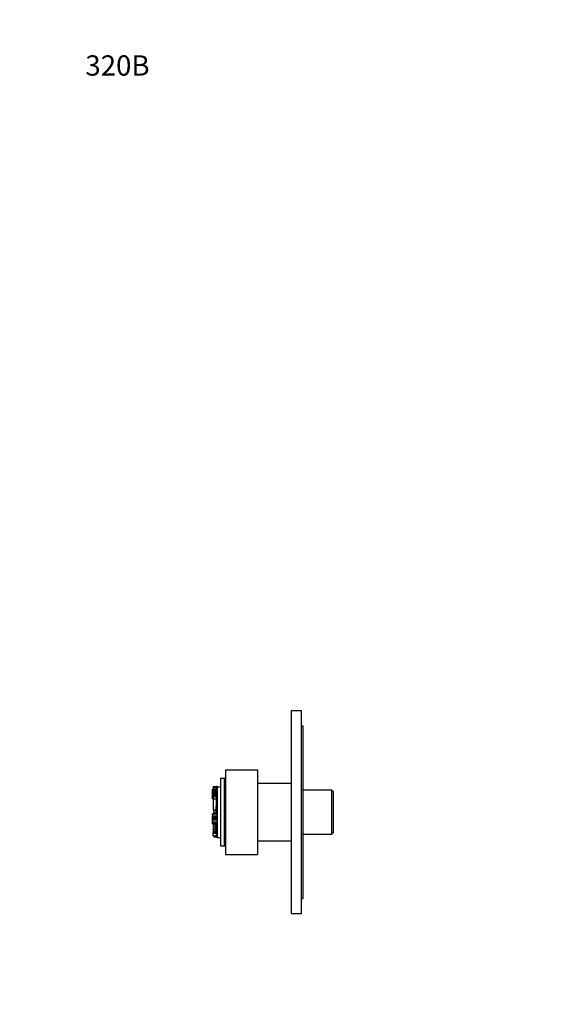
# Model space of a CAD drawing. Units: millimetres. Extents: x 0 to 744, y 0 to 1164.
# Drawn here: x 0 to 319, y 582 to 1164 of the extents above; entities that cross this region are included whole.
import ezdxf
from ezdxf import colors
from ezdxf.entities.mleader import LeaderData, LeaderLine
from ezdxf.math import Vec2, Vec3

# ---------------------------------------------------------------- set-up
doc = ezdxf.new("R2010")
doc.units = ezdxf.units.MM
doc.layers.add('DV4_Défaut', color=7, linetype='Continuous')
doc.layers.add('Défaut', color=7, linetype='Continuous')

# ---------------------------------------------------------------- blocks, each defined once
blk = doc.blocks.new('_DOT')
at = {"color": 0}
blk.add_line((0, 0), (-1, 0), dxfattribs=at)
at = {"color": 0, "const_width": 0.333}
blk.add_lwpolyline([(-0.1665, 0, 1), (0.1665, 0, 1)], format="xyb", close=True, dxfattribs=at)
blk = doc.blocks.new('SE3')
at = {"layer": 'DV4_Défaut', "color": 7, "linetype": 'Continuous'}
for p, q in [((160.75, 635.63), (160.75, 755.63)), ((160.75, 755.63), (166.75, 755.63)), ((166.75, 635.63), (166.75, 755.63)), ((166.75, 746.63), (167.75, 746.63)), ((167.75, 644.63), (167.75, 746.63)), ((121.75, 720.63), (121.75, 670.63)), ((121.75, 720.63), (140.75, 720.63)), ((140.75, 720.63), (140.75, 670.63)), ((114.49, 710.84), (116.44, 710.84)), ((114.49, 710.84), (114.49, 709.97)), ((115.04, 710.87), (116.44, 710.87)), ((115.04, 710.87), (115.04, 710.84)), ((116.44, 710.53), (116.44, 710.87)), ((116.44, 710.87), (116.44, 710.87)), ((117.06, 710.87), (116.44, 710.87)), ((117.06, 710.87), (116.44, 710.87)), ((116.44, 710.53), (117.06, 710.53)), ((116.44, 708.6), (116.44, 710.53)), ((117.06, 710.53), (117.06, 710.87)), ((117.06, 710.87), (117.06, 710.87)), ((117.06, 710.43), (117.06, 710.53)), ((117.06, 694.37), (117.06, 710.43)), ((118.75, 710.43), (117.06, 710.43)), ((118.75, 715.63), (121.25, 715.63)), ((118.75, 715.63), (118.75, 675.63)), ((121.25, 675.63), (121.25, 715.63)), ((160.75, 712.63), (140.75, 712.63)), ((114.13, 708.93), (114.13, 709.18)), ((114.49, 709.18), (114.13, 709.18)), ((114.13, 708.93), (114.49, 708.93)), ((114.13, 707.92), (114.13, 708.93)), ((114.13, 707.92), (114.49, 707.92)), ((114.13, 707.68), (114.13, 707.92)), ((114.13, 707.68), (114.13, 707.67)), ((114.49, 707.68), (114.13, 707.68)), ((114.13, 707.67), (114.49, 707.67)), ((114.13, 707.46), (114.13, 707.67)), ((114.13, 707.46), (114.49, 707.46)), ((114.13, 706.87), (114.13, 707.46)), ((114.13, 706.87), (114.49, 706.87)), ((114.13, 705.58), (114.13, 706.87)), ((114.13, 705.58), (114.49, 705.58)), ((114.13, 705.12), (114.13, 705.58)), ((114.13, 705.12), (114.49, 705.12)), ((114.13, 703.57), (114.13, 705.12)), ((114.49, 709.97), (114.49, 709.07)), ((114.49, 709.97), (114.49, 709.97)), ((114.49, 709.97), (116.44, 709.97)), ((116.44, 709.97), (114.49, 709.97)), ((114.49, 709.07), (114.49, 708.54)), ((114.49, 709.07), (116.44, 709.07)), ((114.49, 708.54), (116.44, 708.54)), ((114.49, 708.54), (114.49, 708.22)), ((114.49, 708.22), (116.44, 708.22)), ((114.49, 708.22), (114.49, 707.69)), ((114.49, 707.69), (116.44, 707.69)), ((114.49, 707.69), (114.49, 706.99)), ((114.49, 706.99), (116.44, 706.99)), ((114.49, 706.99), (114.49, 706.39)), ((114.49, 706.39), (116.44, 706.39)), ((114.49, 706.39), (114.49, 705.76)), ((114.49, 705.76), (116.44, 705.76)), ((114.49, 705.76), (114.49, 704.95)), ((114.49, 704.95), (116.44, 704.95)), ((114.49, 704.95), (114.49, 703.42)), ((116.44, 708.6), (117.06, 708.6)), ((116.44, 707.97), (116.44, 708.6)), ((116.44, 707.97), (117.06, 707.97)), ((116.44, 706.54), (116.44, 707.97)), ((116.44, 706.54), (117.06, 706.54)), ((116.44, 706), (116.44, 706.54)), ((116.44, 706), (117.06, 706)), ((116.44, 705.12), (116.44, 706)), ((116.44, 705.12), (117.06, 705.12)), ((116.44, 704.7), (116.44, 705.12)), ((116.44, 704.7), (117.06, 704.7)), ((116.44, 704.48), (116.44, 704.7)), ((116.44, 704.48), (117.06, 704.48)), ((116.44, 702.84), (116.44, 704.48)), ((184.75, 708.63), (167.75, 708.63)), ((184.75, 682.63), (184.75, 708.63)), ((185.75, 707.63), (184.75, 708.63)), ((185.75, 683.63), (185.75, 707.63)), ((114.13, 703.57), (114.49, 703.57)), ((114.49, 703.42), (114.49, 697.06)), ((114.49, 703.42), (116.44, 703.42)), ((116.15, 699.09), (116.44, 699.09)), ((116.15, 699.09), (116.15, 695.07)), ((116.44, 702.84), (117.06, 702.84)), ((116.44, 702.14), (116.44, 702.84)), ((116.44, 702.14), (117.06, 702.14)), ((116.44, 700.41), (116.44, 702.14)), ((116.44, 700.41), (117.06, 700.41)), ((116.44, 699.32), (116.44, 700.41)), ((116.44, 699.32), (117.06, 699.32)), ((116.44, 699.09), (116.44, 699.32)), ((116.44, 699.09), (117.06, 699.09)), ((114.13, 694.68), (116.15, 694.68)), ((114.13, 694.12), (114.13, 694.68)), ((114.13, 694.68), (114.13, 694.68)), ((114.49, 694.68), (114.13, 694.68)), ((114.31, 694.12), (114.13, 694.12)), ((114.13, 694.12), (114.13, 693.03)), ((114.13, 692.7), (114.13, 693.04)), ((114.31, 693.04), (114.13, 693.04)), ((114.13, 692.7), (117.06, 692.7)), ((114.13, 692.25), (114.13, 692.7)), ((114.31, 693.55), (114.31, 694.12)), ((114.31, 693.55), (117.06, 693.55)), ((114.31, 693.04), (114.31, 693.55)), ((114.49, 697.06), (116.15, 697.06)), ((114.49, 696.96), (114.49, 697.06)), ((114.49, 696.96), (114.49, 696.79)), ((114.49, 696.96), (116.15, 696.96)), ((114.49, 696.79), (114.86, 696.79)), ((114.49, 694.89), (114.49, 695.1)), ((116.15, 695.1), (114.49, 695.1)), ((114.49, 694.89), (116.15, 694.89)), ((114.49, 694.75), (114.49, 694.89)), ((114.49, 694.68), (114.49, 694.75)), ((116.15, 694.75), (114.49, 694.75)), ((114.86, 696.8), (116.15, 696.8)), ((114.86, 696.8), (114.86, 695.1)), ((116.15, 695.07), (117.06, 695.07)), ((116.15, 695.07), (116.15, 694.44)), ((116.15, 694.44), (117.06, 694.44)), ((117.06, 693.55), (117.06, 694.37)), ((117.06, 692.7), (117.06, 693.55)), ((117.06, 692.25), (117.06, 692.7)), ((114.13, 692.25), (117.06, 692.25)), ((114.13, 692.13), (114.13, 692.25)), ((114.13, 692.13), (117.06, 692.13)), ((114.13, 692.01), (114.13, 692.13)), ((114.13, 692.01), (117.06, 692.01)), ((114.13, 691.88), (114.13, 692.01)), ((114.13, 691.88), (117.06, 691.88)), ((114.13, 691.29), (114.13, 691.88)), ((114.13, 691.29), (117.06, 691.29)), ((114.13, 691.12), (114.13, 691.29)), ((114.13, 691.12), (117.06, 691.12)), ((114.13, 689.85), (114.13, 691.12)), ((114.13, 689.85), (117.06, 689.85)), ((114.13, 689.41), (114.13, 689.85)), ((114.13, 689.41), (115.42, 689.41)), ((114.13, 689.28), (114.13, 689.41)), ((114.13, 689.28), (115.42, 689.28)), ((114.13, 689.18), (114.13, 689.28)), ((114.13, 688.9), (114.13, 689.18)), ((114.13, 689.18), (115.42, 689.18)), ((114.13, 688.9), (115.42, 688.9)), ((114.13, 688.86), (114.13, 688.9)), ((114.13, 688.78), (114.13, 688.86)), ((114.13, 688.86), (115.42, 688.86)), ((114.13, 688.78), (115.42, 688.78)), ((114.13, 688.78), (114.13, 688.65)), ((114.13, 688.65), (115.42, 688.65)), ((114.49, 688.65), (114.49, 685.46)), ((115.42, 689.41), (115.42, 689.04)), ((115.42, 689.04), (115.42, 688.53)), ((115.42, 689.04), (117.06, 689.04)), ((115.42, 688.53), (117.06, 688.53)), ((115.42, 688.53), (115.42, 688.02)), ((115.42, 688.02), (117.06, 688.02)), ((115.42, 688.02), (115.42, 687.73)), ((115.42, 687.73), (117.06, 687.73)), ((115.42, 687.73), (115.42, 687.43)), ((115.42, 687.43), (117.06, 687.43)), ((115.42, 687.43), (115.42, 686.97)), ((115.42, 686.97), (117.06, 686.97)), ((115.42, 686.97), (115.42, 686.55)), ((117.06, 692.13), (117.06, 692.25)), ((117.06, 692.01), (117.06, 692.13)), ((117.06, 691.88), (117.06, 692.01)), ((117.06, 691.29), (117.06, 691.88)), ((117.06, 691.12), (117.06, 691.29)), ((117.06, 690.12), (117.06, 691.12)), ((117.06, 680.43), (117.06, 690.12)), ((114.49, 685.46), (114.49, 684.33)), ((114.49, 685.46), (116.44, 685.46)), ((114.49, 684.33), (116.44, 684.33)), ((114.49, 684.33), (114.49, 683.89)), ((114.49, 683.89), (116.44, 683.89)), ((114.49, 683.89), (114.49, 683.71)), ((114.49, 683.71), (116.44, 683.71)), ((114.49, 683.71), (114.49, 683.56)), ((114.49, 683.56), (116.44, 683.56)), ((114.49, 683.25), (114.49, 683.56)), ((114.49, 683.56), (114.49, 683.56)), ((114.49, 683.56), (114.49, 683.56)), ((114.49, 683.56), (116.44, 683.56)), ((114.49, 683.25), (116.44, 683.25)), ((114.49, 681.63), (114.49, 683.25)), ((114.49, 681.63), (116.44, 681.63)), ((114.86, 681.63), (114.86, 681.43)), ((114.86, 681.43), (116.44, 681.43)), ((114.86, 681.43), (114.86, 681.11)), ((114.86, 681.11), (116.44, 681.11)), ((114.86, 681.11), (114.86, 681.03)), ((114.86, 681.03), (116.44, 681.03)), ((115.42, 686.55), (117.06, 686.55)), ((115.42, 686.55), (115.42, 686.3)), ((115.42, 686.3), (117.06, 686.3)), ((115.42, 686.3), (115.42, 685.88)), ((115.42, 685.88), (115.42, 685.51)), ((115.42, 685.88), (117.06, 685.88)), ((115.42, 685.51), (117.06, 685.51)), ((115.69, 681), (116.44, 681)), ((116.44, 685.46), (117.06, 685.46)), ((116.44, 684.82), (116.44, 685.46)), ((116.44, 684.82), (117.06, 684.82)), ((116.44, 681.07), (116.44, 684.82)), ((116.44, 681.07), (117.06, 681.07)), ((116.44, 680.91), (116.44, 681.07)), ((167.75, 682.63), (184.75, 682.63)), ((184.75, 682.63), (185.75, 683.63)), ((116.44, 680.91), (117.06, 680.91)), ((118.75, 680.43), (117.06, 680.43)), ((118.75, 675.63), (121.25, 675.63)), ((140.75, 678.63), (160.75, 678.63)), ((121.75, 670.63), (140.75, 670.63)), ((166.75, 644.63), (167.75, 644.63)), ((160.75, 635.63), (166.75, 635.63))]:
    blk.add_line(p, q, dxfattribs=at)
for centre, start, end in [((121.25, 716.13), 270, 0), ((121.25, 675.13), 0, 90)]:
    blk.add_arc(centre, 0.5, start, end, dxfattribs=at)
for points, knots in [([(115.59, 681.02), (115.61, 681.01), (115.64, 681.01), (115.67, 681.01), (115.69, 681.01)], [0, 0, 0, 0, 0.449152, 1, 1, 1, 1]), ([(115.61, 681.02), (115.63, 681.01), (115.65, 681.01), (115.68, 681.01), (115.69, 681.01)], [0, 0, 0, 0, 0.6306302, 1, 1, 1, 1])]:
    blk.add_open_spline(points, degree=3, knots=knots, dxfattribs=at)

msp = doc.modelspace()

# ---------------------------------------------------------------- block references
at = {"layer": 'Défaut'}
msp.add_blockref('SE3', (0, 0), dxfattribs=at)

# ---------------------------------------------------------------- leaders
at = {"layer": 'Défaut', "color": 7, "linetype": 'Continuous'}
ml = msp.add_multileader_mtext('Standard', dxfattribs=at)
ml.set_content('{\\pxsm0.9;\\fSolid Edge ISO|b1||i0||c0|p34;\\W1.;05/04/2016\\P}', color=256)
ml.set_leader_properties()
ml.set_arrow_properties(name='DOT')
ml.build(insert=Vec2(0, 0))
ml.multileader.update_dxf_attribs({"leader_type": 0, "dogleg_length": 0, "arrow_head_size": 12})
ctx = ml.context
ctx.base_point, ctx.char_height, ctx.arrow_head_size, ctx.landing_gap_size = Vec3(656.6, 1156.97), 12, 12, 4.2
notes = []
notes.append((ctx, [(0, (0, 0, 0), (0, 0), (1, 0), 1, [])]))
ctx.mtext.insert = Vec3(658.6, 1163.09)
ml = msp.add_multileader_mtext('Standard', dxfattribs=at)
ml.set_content('{\\pxsm0.9;\\fArial|b1||i0||c0|p34;\\W1.;320B\\P}', color=256)
ml.set_leader_properties()
ml.set_arrow_properties(name='DOT')
ml.build(insert=Vec2(0, 0))
ml.multileader.update_dxf_attribs({"leader_type": 0, "dogleg_length": 0, "arrow_head_size": 12})
ctx = ml.context
ctx.base_point, ctx.char_height, ctx.arrow_head_size, ctx.landing_gap_size = Vec3(36.85, 1136.92), 12, 12, 4.2
notes.append((ctx, [(0, (0, 0, 0), (0, 0), (1, 0), 1, [])]))
ctx.mtext.insert = Vec3(38.85, 1143.02)
for ctx, leaders in notes:
    for number, flags, end, landing, length, lines in leaders:
        leader = LeaderData()
        leader.index, (leader.has_last_leader_line, leader.has_dogleg_vector, leader.attachment_direction) = number, flags
        leader.last_leader_point, leader.dogleg_vector, leader.dogleg_length = Vec3(end), Vec3(landing), length
        for number, points, colour, breaks in lines:
            line = LeaderLine()
            line.index, line.vertices, line.color, line.breaks = number, Vec3.list(points), colors.encode_raw_color(colour), breaks
            leader.lines.append(line)
        ctx.leaders.append(leader)

doc.saveas('drawing.dxf')
